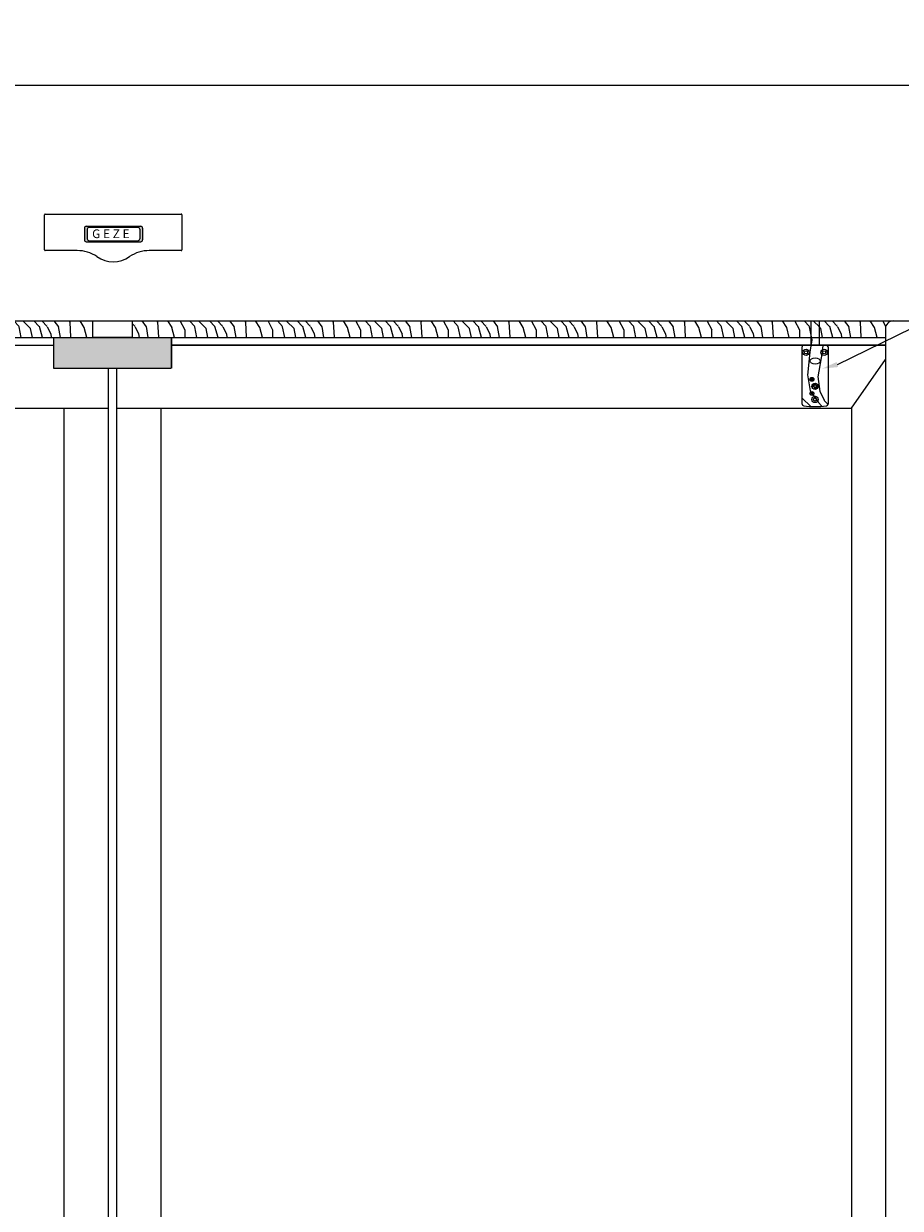
# Model space of a CAD drawing. Units: millimetres. Extents: x 3733 to 76211, y 7854 to 25326.
# Drawn here: x 22680 to 23796, y 17845 to 19352 of the extents above; entities that cross this region are included whole.
import ezdxf

# ---------------------------------------------------------------- set-up
doc = ezdxf.new("R2010")
doc.units = ezdxf.units.MM
doc.linetypes.add('ISO03W100', pattern=[30, 12, -18])
doc.styles.get("Standard").update_dxf_attribs({"font": 'arial.ttf'})
pattern_1 = [(85.2364, (6932.312, 13792.736), (-111.7590537, -1229.360106), [13.4577, -1332.31097]), (101.3099, (6933.43, 13806.147), (-111.759735, 447.040084), [17.09604, -552.77044]), (135, (6930.08, 13822.91), (-111.76003, 9e-15), [12.6442, -145.40825]), (136.8476, (6921.1363, 13831.8517), (-1676.3997248, 1564.6403167), [24.51087, -2426.57727]), (102.9946, (6903.255, 13848.616), (223.5197293, -1005.840086), [14.9107, -1476.1537]), (90, (6899.9, 13863.14), (-111.76, 111.76), [27.94, -83.82]), (80.5377, (6899.902, 13891.085), (-111.759792, -558.800086), [13.59616, -666.2133]), (84.2894, (6902.137, 13792.736), (-111.760147, -1005.8399356), [11.2318, -1111.9424]), (90, (6903.25, 13803.91), (-111.76, 111.76), [16.764, -94.996]), (118.3008, (6903.255, 13820.676), (-670.5609918, 1229.3594546), [16.50114, -1633.6155]), (142.125, (6895.432, 13835.205), (558.7998993, -447.0402084), [25.4852, -1248.77484]), (129.2894, (6875.315, 13850.851), (-558.799959, 670.5600715), [15.8841, -1572.524]), (96.3402, (6865.256, 13863.145), (-111.7601765, 894.079933), [20.2406, -991.7892]), (78.1113, (6863.021, 13883.2613), (-335.2811774, -1564.6396984), [21.6999, -2148.2868]), (83.2902, (6867.4915, 13792.736), (111.7593162, 1005.8401115), [19.1302, -1893.8928]), (93.3665, (6869.727, 13811.735), (-111.7612253, 1788.1599242), [19.03206, -1884.17223]), (123.6901, (6868.61, 13830.734), (111.76015, -223.51995), [20.1479, -382.8086]), (137.4896, (6857.433, 13847.498), (-1229.3609694, 1117.5989627), [18.1932, -1801.12774]), (104.9314, (6844.022, 13859.792), (-335.2796596, 1229.3600598), [17.34985, -1717.63195]), (90, (6839.55, 13876.56), (-111.76, 111.76), [13.4112, -98.3488]), (77.0054, (6839.5515, 13889.967), (223.5197293, 1005.840086), [14.9107, -1476.1537]), (90, (6951.31, 13827.38), (-111.76, 111.76), [0, -111.76]), (313.1524, (6934.5475, 13843.0277), (-1564.6403167, 1676.3997248), [24.51087, -2426.57727]), (296.5651, (6839.55, 13825.146), (111.76015, -111.7599), [9.99615, -239.9068]), (278.1301, (6844.022, 13816.205), (111.759928, -670.559975), [15.8052, -774.45724]), (246.8014, (6846.257, 13800.559), (-223.520148, -558.79997), [8.5114, -842.6274]), (116.5651, (6934.55, 13843.03), (-111.76015, 111.7599), [12.4951, -237.40786]), (96.7098, (6928.9595, 13854.204), (111.7593162, -1005.8401115), [19.1302, -1893.8928]), (79.8753, (6926.7243, 13873.203), (335.2809599, 1899.9198647), [31.7878, -3146.9935]), (79.6952, (6944.606, 13792.736), (111.7594273, 670.5601074), [12.4951, -1237.0196]), (105.5241, (6946.841, 13805.0293), (335.2797516, -1229.3601145), [20.87844, -2066.9706]), (132.8789, (6941.253, 13825.146), (1341.1199724, -1452.8800886), [21.35175, -2113.82003]), (124.6952, (6926.724, 13840.7925), (-782.3209622, 1117.5993584), [17.6708, -1749.4099]), (99.4623, (6916.666, 13855.321), (-111.759792, 558.800086), [20.3943, -659.4153]), (83.4181, (6913.313, 13875.438), (-223.5185136, -1899.9201607), [29.2504, -2895.7888]), (81.8699, (6916.666, 13792.736), (-111.759928, -670.559975), [15.8052, -774.45724]), (101.3099, (6918.901, 13808.382), (-111.759735, 447.040084), [17.09604, -552.77044]), (132.5104, (6915.548, 13825.146), (1117.5989627, -1229.3609694), [18.1932, -1801.12774]), (135, (6903.255, 13838.56), (-111.76003, 9e-15), [20.54685, -137.5057]), (107.354, (6888.726, 13853.086), (447.0393856, -1452.8802257), [18.73444, -1854.7046]), (86.6335, (6883.138, 13870.968), (-111.7612253, -1788.1599242), [19.03206, -1884.17223]), (72.8973, (6884.2555, 13889.967), (335.2794963, 1117.6001935), [15.20104, -1504.89936]), (81.2538, (6888.726, 13792.736), (111.760469, 782.319926), [14.6997, -1455.27356]), (104.9314, (6890.961, 13807.2645), (-335.2796596, 1229.3600598), [17.34985, -1717.63195]), (122.0054, (6886.491, 13824.029), (335.2801235, -558.799882), [21.0869, -1033.25495]), (139.8991, (6875.3147, 13841.91), (1452.8802156, -1229.3597832), [27.7606, -2748.3002]), (105.9454, (6854.08, 13859.792), (111.759988, -447.040014), [16.2725, -797.3526]), (83.991, (6849.61, 13875.438), (111.7599237, 1117.5999722), [21.35175, -2113.82003]), (66.8014, (6851.845, 13896.673), (223.520148, 558.79997), [8.5114, -842.6274]), (80.5377, (6855.198, 13792.736), (-111.759792, -558.800086), [13.59616, -666.2133]), (100.008, (6857.433, 13806.147), (-223.520388, 1229.3599502), [19.2928, -1909.984]), (127.4054, (6854.0803, 13825.146), (-1117.6011123, 1452.8791579), [23.91765, -2367.85074]), (119.0546, (6951.312, 13844.145), (-447.040003, 782.320043), [11.50636, -1139.13325]), (100.7843, (6945.7235, 13854.2037), (335.2800614, -1788.1599445), [23.8916, -2365.2644]), (82.875, (6941.253, 13877.673), (-111.759808, -782.320042), [27.0312, -874.0068])]

# ---------------------------------------------------------------- blocks, each defined once
blk = doc.blocks.new('22000BC')
for p, q in [((0, 33), (0, 106)), ((33, 106), (33, 33)), ((19.3, 93.1), (19.8, 93.7)), ((20, 92.4), (19.3, 93.1)), ((19.3, 91.7), (20, 92.4)), ((19.8, 91.2), (19.3, 91.7)), ((19.8, 93.7), (20.5, 92.9)), ((20.5, 91.9), (19.8, 91.2)), ((20.5, 92.9), (21.2, 93.7)), ((21.2, 91.2), (20.5, 91.9)), ((21.7, 93.1), (21, 92.4)), ((21, 92.4), (21.7, 91.7)), ((21.2, 93.7), (21.7, 93.1)), ((21.7, 91.7), (21.2, 91.2)), ((15.6, 84.1), (12.6, 84.1)), ((15.6, 82.4), (12.6, 82.4)), ((15.6, 84.1), (15.6, 87.2)), ((15.6, 82.4), (15.6, 79.4)), ((17.4, 84.1), (17.4, 87.2)), ((17.4, 84.1), (20.4, 84.1)), ((17.4, 82.4), (20.4, 82.4)), ((17.4, 82.4), (17.4, 79.4)), ((19.9, 75.7), (20.6, 75.8)), ((20.1, 74.7), (19.9, 75.7)), ((20.6, 75.8), (20.8, 74.9)), ((19.1, 74.6), (20.1, 74.7)), ((19.2, 73.8), (19.1, 74.6)), ((20.2, 74), (19.2, 73.8)), ((20.4, 73), (20.2, 74)), ((21.1, 73.1), (20.4, 73)), ((20.8, 74.9), (21.8, 75)), ((21.9, 74.3), (20.9, 74.1)), ((20.9, 74.1), (21.1, 73.1)), ((21.8, 75), (21.9, 74.3)), ((2, 31), (31, 31)), ((11.5, 0), (11.5, 31)), ((21.5, 31), (21.5, 0)), ((21.5, 21), (11.5, 21)), ((21.5, 0), (11.5, 0))]:
    blk.add_line(p, q)
for centre, radius in [((16.5, 100), 4), ((16.5, 100), 2), ((20.5, 92.4), 2.5), ((16.5, 83.3), 4), ((20.5, 74.4), 2.5), ((5, 40), 4), ((5, 40), 2), ((28, 40), 4), ((28, 40), 2)]:
    blk.add_circle(centre, radius)
for centre, radius, start, end in [((2, 106), 2, 90, 180), ((16.5, 3.4), 105.6, 82.1096, 97.8904), ((31, 106), 2, 0, 90), ((2, 33), 2, 180, 270), ((31, 33), 2, 270, 0)]:
    blk.add_arc(centre, radius, start, end)
blk.add_ellipse((16.5, 51), major_axis=(6.5, 0), ratio=0.615385)

msp = doc.modelspace()

# ---------------------------------------------------------------- hatches: boundary and pattern name
at = {"lineweight": 5}
h = msp.add_hatch(color=256, dxfattribs=at)
edge = h.paths.add_edge_path()
edge.add_line((22757.373, 19092.186), (22757.373, 19077.417))
edge.add_arc((22759.843, 19077.417), 2.47, 180, 270)
edge.add_line((22759.843, 19074.947), (22829.003, 19074.947))
edge.add_arc((22829.003, 19077.417), 2.47, 270, 360)
edge.add_line((22831.473, 19077.417), (22831.473, 19092.186))
edge.add_arc((22829.003, 19092.186), 2.47, 0, 90)
edge.add_line((22829.003, 19094.656), (22759.843, 19094.656))
edge.add_arc((22759.843, 19092.186), 2.47, 90, 180)
edge = h.paths.add_edge_path(flags=16)
edge.add_line((22763.548, 19076.182), (22825.298, 19076.182))
edge.add_arc((22825.298, 19078.652), 2.47, 270, 360)
edge.add_line((22827.768, 19078.652), (22827.768, 19090.951))
edge.add_arc((22825.298, 19090.951), 2.47, 0, 90)
edge.add_line((22825.298, 19093.421), (22763.548, 19093.421))
edge.add_arc((22763.548, 19090.951), 2.47, 90, 180)
edge.add_line((22761.078, 19090.951), (22761.078, 19078.652))
edge.add_arc((22763.548, 19078.652), 2.47, 180, 270)
at = {"linetype": 'ISO03W100', "lineweight": 5, "ltscale": 8}
h = msp.add_hatch(dxfattribs=at)
h.set_pattern_fill('WOOD3', color=256, scale=2, angle=90, style=0)
h.set_pattern_definition(pattern_1)
h.paths.add_polyline_path([(22768.039, 18953.132), (22768.039, 18974.132), (21774.072, 18974.132, -0.41421356), (21784.072, 18964.132), (21784.072, 18953.132)])
h = msp.add_hatch(dxfattribs=at)
h.set_pattern_fill('WOOD3', color=256, scale=2, angle=90, style=0)
h.set_pattern_definition(pattern_1)
h.paths.add_polyline_path([(22818.048, 18974.132), (22818.048, 18953.132), (22863.16, 18953.132), (22868.03, 18953.132), (22919.04, 18953.132), (22974.92, 18953.132), (23030.8, 18953.132), (23086.68, 18953.132), (23497.253, 18953.132, -0.02109288), (23499.127, 18974.132)])
h = msp.add_hatch(dxfattribs=at)
h.set_pattern_fill('WOOD3', color=256, scale=2, angle=90, style=0)
h.set_pattern_definition(pattern_1)
h.paths.add_polyline_path([(23682.35, 18974.132), (23499.127, 18974.132, 0.02109288), (23497.253, 18953.132), (23682.35, 18953.132)])
h = msp.add_hatch(dxfattribs=at)
h.set_pattern_fill('WOOD3', color=256, scale=2, angle=90, style=0)
h.set_pattern_definition(pattern_1)
h.paths.add_polyline_path([(23670.85, 18941.132, -0.41421356), (23672.85, 18943.132), (23682.35, 18943.132), (23682.35, 18953.132), (23682.35, 18974.132), (23692.35, 18974.132), (23692.35, 18953.132), (23692.35, 18943.132), (23701.85, 18943.132, -0.41421356), (23703.85, 18941.132), (23703.85, 18868.132, -0.41421356), (23701.85, 18866.132, -0.06896552), (23672.85, 18866.132, -0.41421356), (23670.85, 18868.132)])
h = msp.add_hatch(dxfattribs=at)
h.set_pattern_fill('WOOD3', color=256, scale=2, angle=90, style=0)
h.set_pattern_definition(pattern_1)
h.paths.add_polyline_path([(23776.818, 18953.132), (23776.818, 18964.132, -0.41421356), (23786.818, 18974.132), (23692.35, 18974.132), (23692.35, 18953.132), (23733.563, 18953.132)])
at = {"lineweight": 5}
h = msp.add_hatch(color=1, dxfattribs=at)
h.set_gradient(color1=(91, 91, 91), centered=1, name='CYLINDER')
h.paths.add_polyline_path([(22818.048, 18953.132), (22718.03, 18953.132), (22718.03, 18953.132), (22718.03, 18914.132), (22731.403, 18914.132), (22787.849, 18914.132), (22798.222, 18914.132), (22854.453, 18914.132), (22868.03, 18914.132), (22868.03, 18953.132)])

# ---------------------------------------------------------------- linework, layer by layer
at = {"color": 0, "lineweight": 5, "ltscale": 25}
msp.add_line((23715.695, 18918.59, 13183872.444), (24600.163, 19352.43, 13183872.444), dxfattribs=at)
at = {"lineweight": 5}
for p, q in [((21293.048, 19274.132, 42672.478), (24293.048, 19274.132, 42672.478)), ((22706.599, 19064.632, 42672.478), (22706.599, 19109.132, 42672.478)), ((22707.599, 19110.132, 42672.478), (22880.599, 19110.132, 42672.478)), ((22881.599, 19109.132, 42672.478), (22881.599, 19064.632, 42672.478)), ((22757.373, 19092.186, 42672.478), (22757.373, 19077.417, 42672.478)), ((22759.843, 19094.656, 42672.478), (22829.003, 19094.656, 42672.478)), ((22761.078, 19090.951, 42672.478), (22761.078, 19078.652, 42672.478)), ((22763.548, 19093.421, 42672.478), (22825.298, 19093.421, 42672.478)), ((22827.768, 19090.951, 42672.478), (22827.768, 19078.652, 42672.478)), ((22831.473, 19092.186, 42672.478), (22831.473, 19077.417, 42672.478)), ((22759.843, 19074.947, 42672.478), (22829.003, 19074.947, 42672.478)), ((22763.548, 19076.182, 42672.478), (22825.298, 19076.182, 42672.478)), ((22748.202, 19063.632, 42672.478), (22707.599, 19063.632, 42672.478)), ((22880.599, 19063.632, 42672.478), (22839.997, 19063.632, 42672.478)), ((21757.578, 18974.132, 42672.478), (23830.621, 18974.132, 42672.478)), ((21784.072, 18953.132, 42672.478), (23733.563, 18953.132, 42672.478)), ((22718.03, 18953.132, 42672.478), (22718.03, 18914.132, 42672.478)), ((22863.16, 18953.282, 39908.717), (22863.16, 18953.282, 39908.717)), ((22868.03, 18953.132, 42672.478), (22868.03, 18914.132, 42672.478)), ((22868.057, 18953.132, 42672.478), (22868.057, 18914.132, 42672.478)), ((22919.04, 18953.282, 39908.717), (22919.04, 18953.282, 39908.717)), ((22974.92, 18953.282, 39908.717), (22974.92, 18953.282, 39908.717)), ((23030.8, 18953.282, 39908.717), (23030.8, 18953.282, 39908.717)), ((23086.68, 18953.282, 39908.717), (23086.68, 18953.282, 39908.717)), ((23733.563, 18953.132, 42672.478), (23776.818, 18953.132, 42672.478)), ((23776.818, 18964.132, 42672.478), (23776.818, 16474.132, 42672.478)), ((21795.802, 18943.132, 42672.478), (22718.03, 18943.132, 42672.478)), ((22868.03, 18943.132, 42672.478), (23776.818, 18943.132, 42672.478)), ((23776.818, 18943.132, 42672.478), (22868.057, 18943.132, 42672.478)), ((23733.563, 18863.132, 42672.478), (23776.818, 18925.136, 42672.478)), ((22718.03, 18914.132, 42672.478), (22868.03, 18914.132, 42672.478)), ((22787.849, 18914.132, 42672.478), (22787.849, 16516.632, 42672.478)), ((22798.222, 18914.132, 42672.478), (22798.222, 16516.632, 42672.478)), ((21852.332, 18863.132, 39908.717), (22787.849, 18863.132, 42672.478)), ((22731.403, 18863.132, 42672.478), (22731.403, 16599.132, 42672.478)), ((22798.222, 18863.132, 42672.478), (23733.563, 18863.132, 42672.478)), ((22854.657, 18863.132, 42672.478), (22854.657, 16599.132, 42672.478)), ((23733.563, 18863.132, 42672.478), (23733.563, 16599.132, 42672.478))]:
    msp.add_line(p, q, dxfattribs=at)
at = {"lineweight": 5, "elevation": 42672.478}
msp.add_lwpolyline([(22768.039, 18974.132), (22818.048, 18974.132), (22818.048, 18953.132), (22768.039, 18953.132)], close=True, dxfattribs=at)
at = {"lineweight": 5}
for centre, radius, start, end in [((22707.599, 19109.132, 42672.478), 1, 90, 180), ((22880.599, 19109.132, 42672.478), 1, 0, 90), ((22759.843, 19092.186, 42672.478), 2.47, 90, 180), ((22763.548, 19090.951, 42672.478), 2.47, 90, 180), ((22825.298, 19090.951, 42672.478), 2.47, 0, 90), ((22829.003, 19092.186, 42672.478), 2.47, 0, 90), ((22759.843, 19077.417, 42672.478), 2.47, 180, 270), ((22763.548, 19078.652, 42672.478), 2.47, 180, 270), ((22825.298, 19078.652, 42672.478), 2.47, 270, 0), ((22829.003, 19077.417, 42672.478), 2.47, 270, 0), ((22707.599, 19064.632, 42672.478), 1, 180, 270), ((22748.202, 19018.632, 42672.478), 45, 56.102227, 90), ((22839.997, 19018.632, 42672.478), 45, 90, 123.897773), ((22880.599, 19064.632, 42672.478), 1, 270, 0), ((22794.099, 19084.132, 42672.478), 35, 233.537718, 306.462282), ((23786.818, 18964.132, 42672.478), 10, 90, 180)]:
    msp.add_arc(centre, radius, start, end, dxfattribs=at)
at = {"color": 0, "lineweight": 5, "ltscale": 25}
msp.add_solid([(23716.557, 18915.37, 13183872.444), (23696.376, 18913.417, 13183872.444), (23714.833, 18921.809, 13183872.444)], dxfattribs=at)

# ---------------------------------------------------------------- block references
at = {"lineweight": 5, "rotation": 180}
msp.add_blockref('22000BC', (23703.85, 18974.132, 42672.478), dxfattribs=at)

# ---------------------------------------------------------------- texts
at = {"lineweight": 5}
msp.add_text('G E Z E', height=11.115, dxfattribs=at).set_placement((22767.261, 19079.507, 42672.478))

doc.saveas('drawing.dxf')
